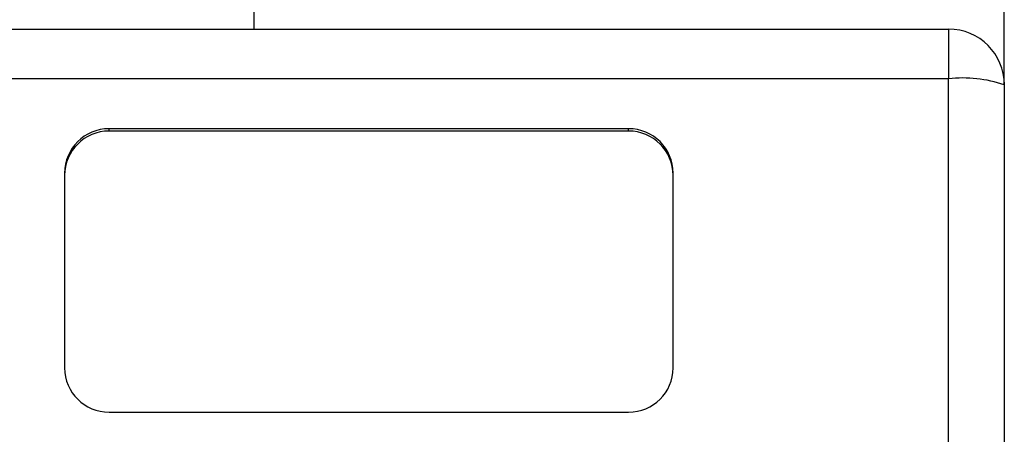
# Model space of a CAD drawing. Extents: x 39.5 to 73.5, y -0.5 to 21.5.
# Drawn here: x 56.1 to 57.7, y 11 to 11.7 of the extents above; entities that cross this region are included whole.
import ezdxf

# ---------------------------------------------------------------- set-up
doc = ezdxf.new("R2010")
doc.units = 0
doc.header["$LTSCALE"] = 0.5
doc.header["$MEASUREMENT"] = 0
doc.layers.get('0').update_dxf_attribs({"linetype": 'CONTINUOUS'})
doc.layers.add('Layer 1', color=7, linetype='CONTINUOUS')

msp = doc.modelspace()

# ---------------------------------------------------------------- linework, layer by layer
for p, q in [((56.4795, 11.6597), (56.4795, 11.6995)), ((53.2428, 11.6597), (57.6106, 11.6597))]:
    msp.add_line(p, q)
at = {"layer": 'Layer 1'}
for p, q in [((57.7013, 11.569), (57.7013, 11.7481)), ((57.6106, 11.6597), (57.6106, 11.5789)), ((57.6106, 11.5789), (53.2428, 11.5789)), ((57.6106, 7.4033), (57.6106, 11.5789)), ((57.7013, 11.569), (57.7013, 7.3934)), ((57.0892, 11.4974), (56.2432, 11.4974)), ((56.2432, 11.4935), (56.2432, 11.4974)), ((57.0892, 11.4935), (56.2432, 11.4935)), ((57.0892, 11.4935), (57.0892, 11.4974)), ((56.1706, 11.4253), (56.1706, 11.1077)), ((57.1619, 11.1077), (57.1619, 11.4253)), ((56.2432, 11.0355), (57.0892, 11.0355))]:
    msp.add_line(p, q, dxfattribs=at)
for centre, radius, start, end in [((57.6106, 11.569), 0.0908, 0, 90), ((57.633, 11.3639), 0.2162, 71.5661, 95.954), ((56.243, 11.425), 0.0724, 89.8283, 179.8273), ((56.243, 11.4211), 0.0724, 89.8283, 179.8273), ((57.0895, 11.425), 0.0724, 0.173, 90.1717), ((57.0895, 11.4211), 0.0724, 0.173, 90.1717), ((56.243, 11.1079), 0.0724, 180.1728, 270.1717), ((57.0895, 11.1079), 0.0724, 269.8283, 359.827)]:
    msp.add_arc(centre, radius, start, end, dxfattribs=at)

doc.saveas('drawing.dxf')
